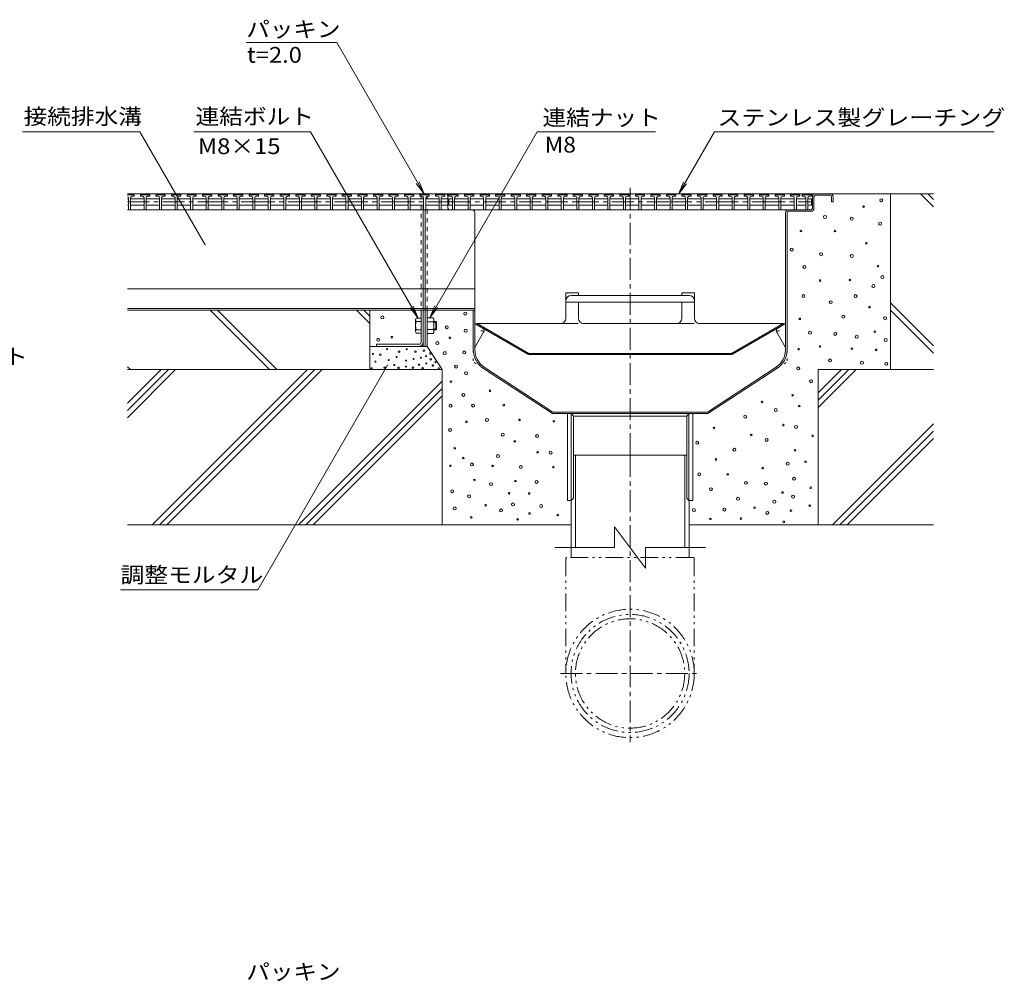
# Model space of a CAD drawing. Units: millimetres. Extents: x -1892 to 1963, y -1376 to 1239.
# Drawn here: x 1012 to 1963, y 13 to 942 of the extents above; entities that cross this region are included whole.
import ezdxf

# ---------------------------------------------------------------- set-up
doc = ezdxf.new("R2010")
doc.units = ezdxf.units.MM
doc.header["$LTSCALE"] = 5
for name, pattern in [('JWW_CENTER1', [6.773333, 4.233333, -0.846667, 0.846667, -0.846667]), ('JWW_DASHED1', [1.693333, 0.846667, -0.846667]), ('JWW_HOJO', [1.693333, -1.27, 0.423333]), ('JWW_PHANTOM1', [6.773333, 3.386667, -0.846667, 0.423333, -0.846667, 0.423333, -0.846667])]:
    doc.linetypes.add(name, pattern=pattern)
for name, color, linetype in [('5-0', 7, 'Continuous'), ('5-2', 7, 'Continuous'), ('5-3', 7, 'Continuous'), ('5-5', 7, 'Continuous'), ('5-6', 7, 'Continuous'), ('5-8', 7, 'Continuous'), ('5-9', 7, 'Continuous'), ('5-F', 7, 'Continuous')]:
    doc.layers.add(name, color=color, linetype=linetype)
doc.styles.add('ＭＳ ゴシック', font='msgothic.ttc', dxfattribs={"height": 1})

msp = doc.modelspace()

# ---------------------------------------------------------------- linework, layer by layer
at = {"layer": '5-0', "color": 3, "linetype": 'JWW_CENTER1', "lineweight": 9}
msp.add_line((1602.07, 521.35), (1602.07, 782.2), dxfattribs=at)
at = {"layer": '5-0', "color": 3, "linetype": 'Continuous', "lineweight": 9}
for p, q in [((1402.07, 773.85), (1116.69, 773.85)), ((1402.07, 773.35), (1402.07, 773.85)), ((1402.07, 768.85), (1402.07, 770.97)), ((1404.07, 773.85), (1404.07, 773.35)), ((1407.07, 773.85), (1404.07, 773.85)), ((1406.07, 773.85), (1795.07, 773.85)), ((1426.07, 759.85), (1426.07, 770.85)), ((1778.07, 759.85), (1778.07, 770.85)), ((1779.57, 770.85), (1779.57, 759.85)), ((1795.07, 772.35), (1781.07, 772.35)), ((1796.57, 770.85), (1796.57, 765.85)), ((1798.07, 770.85), (1798.07, 765.85)), ((1402.07, 630.35), (1402.07, 762.85)), ((1796.57, 765.85), (1798.07, 765.85)), ((1427.54, 758.35), (1116.69, 758.35)), ((1402.57, 758.35), (1404.57, 758.35)), ((1404.07, 758.35), (1404.07, 626.35)), ((1427.53, 758.35), (1406.07, 758.35)), ((1427.53, 758.35), (1755.07, 758.35)), ((1452.07, 622.97), (1452.07, 755.35)), ((1752.07, 622.97), (1752.07, 755.35)), ((1753.57, 755.35), (1753.57, 622.97)), ((1755.07, 758.35), (1776.57, 758.35)), ((1755.07, 756.85), (1776.57, 756.85)), ((1400.07, 681.88), (1116.69, 681.88)), ((1381.07, 681.88), (1452.07, 681.88)), ((1400.07, 662.85), (1116.69, 662.85)), ((1400.07, 661.35), (1116.69, 661.35)), ((1452.07, 662.85), (1381.07, 662.85)), ((1452.07, 661.35), (1381.07, 661.35)), ((1400.07, 661.35), (1400.07, 630.35)), ((1406.07, 626.35), (1406.07, 661.35)), ((1450.57, 661.35), (1450.57, 622.85)), ((1398.07, 628.35), (1357.07, 628.35)), ((1357.07, 628.35), (1357.07, 626.35)), ((1357.07, 626.35), (1398.07, 626.35)), ((1404.07, 626.35), (1406.07, 626.35)), ((1460.3, 604.98), (1526.97, 561.35)), ((1461.12, 606.24), (1527.42, 562.85)), ((1743.02, 606.24), (1676.72, 562.85)), ((1743.84, 604.98), (1677.17, 561.35)), ((1526.97, 561.35), (1677.17, 561.35)), ((1676.72, 562.85), (1527.42, 562.85)), ((1541.47, 477.35), (1541.47, 561.35)), ((1545.22, 561.35), (1545.22, 477.35)), ((1545.22, 561.35), (1547.22, 558.85)), ((1658.72, 561.35), (1656.72, 558.85)), ((1658.72, 561.35), (1658.72, 477.35)), ((1662.47, 561.35), (1662.47, 477.35)), ((1547.22, 558.85), (1547.22, 479.85)), ((1547.22, 558.85), (1656.72, 558.85)), ((1656.72, 558.85), (1656.72, 479.85)), ((1545.22, 477.35), (1541.47, 477.35)), ((1545.22, 477.35), (1547.22, 479.85)), ((1658.72, 477.35), (1656.72, 479.85)), ((1662.47, 477.35), (1658.72, 477.35))]:
    msp.add_line(p, q, dxfattribs=at)
at = {"layer": '5-0', "color": 3, "linetype": 'JWW_DASHED1', "lineweight": 9}
for p, q in [((1400.07, 773.85), (1400.07, 773.35)), ((1400.07, 771.35), (1400.07, 768.85)), ((1406.07, 773.35), (1406.07, 773.85)), ((1406.07, 768.85), (1406.07, 771.35)), ((1400.07, 762.85), (1400.07, 661.35)), ((1406.07, 661.35), (1406.07, 762.85))]:
    msp.add_line(p, q, dxfattribs=at)
at = {"layer": '5-0', "color": 2, "linetype": 'Continuous', "lineweight": 9}
for p, q in [((1540.07, 677.97), (1552.07, 677.97)), ((1540.07, 677.97), (1540.07, 653.48)), ((1545.07, 675.53), (1659.07, 675.53)), ((1552.07, 677.97), (1552.07, 675.53)), ((1664.07, 677.97), (1652.07, 677.97)), ((1652.07, 677.97), (1652.07, 675.53)), ((1664.07, 677.97), (1664.07, 653.48)), ((1664.07, 669.04), (1540.07, 669.04)), ((1552.07, 669.04), (1552.07, 653.48)), ((1652.07, 669.04), (1652.07, 653.48)), ((1454.15, 648.48), (1453.57, 647.48)), ((1503.1, 618.88), (1453.57, 647.48)), ((1504.21, 619.58), (1454.15, 648.48)), ((1454.15, 648.48), (1535.07, 648.48)), ((1647.07, 648.48), (1557.07, 648.48)), ((1749.99, 648.48), (1669.07, 648.48)), ((1699.92, 619.58), (1749.99, 648.48)), ((1701.04, 618.88), (1750.57, 647.48)), ((1749.99, 648.48), (1750.57, 647.48)), ((1504.56, 619.48), (1699.57, 619.48)), ((1504.6, 618.48), (1699.54, 618.48))]:
    msp.add_line(p, q, dxfattribs=at)
at = {"layer": '5-0', "color": 2, "linetype": 'JWW_PHANTOM1', "lineweight": 9}
for p, q in [((1535.07, 648.48), (1557.07, 648.48)), ((1647.07, 648.48), (1669.07, 648.48))]:
    msp.add_line(p, q, dxfattribs=at)
at = {"layer": '5-0', "color": 3, "linetype": 'JWW_HOJO', "lineweight": 9}
for p, q in [((1450.57, 622.97), (1450.57, 611.35)), ((1753.57, 622.97), (1753.57, 611.35)), ((1460.3, 604.98), (1450.57, 611.35)), ((1743.84, 604.98), (1753.57, 611.35))]:
    msp.add_line(p, q, dxfattribs=at)
at = {"layer": '5-0', "color": 3, "linetype": 'Continuous', "lineweight": 9}
for centre, radius, start, end in [((1423.07, 770.85), 3, 0, 90), ((1781.07, 770.85), 3, 90, 180), ((1781.07, 770.85), 1.5, 90, 180), ((1795.07, 770.85), 3, 0, 90), ((1795.07, 770.85), 1.5, 0, 90), ((1427.57, 759.85), 1.5, 180, 270), ((1449.07, 755.35), 3, 0, 90), ((1755.07, 755.35), 3, 90, 180), ((1755.07, 755.35), 1.5, 90, 180), ((1776.57, 759.85), 3, 270, 0), ((1776.57, 759.85), 1.5, 270, 0), ((1398.07, 630.35), 2, 270, 0), ((1398.07, 630.35), 4, 270, 0), ((1472.07, 622.97), 21.5, 180.32683, 236.79769), ((1472.07, 622.97), 20, 180, 236.79769), ((1732.07, 622.97), 20, 303.20231, 0), ((1732.07, 622.97), 21.5, 303.20231, 0)]:
    msp.add_arc(centre, radius, start, end, dxfattribs=at)
at = {"layer": '5-0', "color": 2, "linetype": 'Continuous', "lineweight": 9}
for centre, radius, start, end in [((1545.07, 670.53), 5, 90, 180), ((1659.07, 670.53), 5, 0, 90), ((1535.07, 653.48), 5, 270, 0), ((1557.07, 653.48), 5, 180, 268.51231), ((1557.07, 653.48), 5, 268.51231, 270), ((1647.07, 653.48), 5, 270, 0), ((1669.07, 653.48), 5, 180, 270), ((1504.6, 621.48), 3, 240, 270), ((1504.56, 620.18), 0.7, 240, 270), ((1699.54, 621.48), 3, 270, 300), ((1699.57, 620.18), 0.7, 270, 300)]:
    msp.add_arc(centre, radius, start, end, dxfattribs=at)
at = {"layer": '5-2', "color": 3, "linetype": 'Continuous', "lineweight": 9}
for p, q in [((1116.69, 773.35), (1122.57, 773.35)), ((1123.07, 772.85), (1116.69, 772.85)), ((1121.07, 771.35), (1123.07, 771.35)), ((1123.07, 772.85), (1122.57, 773.35)), ((1123.07, 771.35), (1123.07, 772.85)), ((1129.07, 772.85), (1129.57, 773.35)), ((1129.07, 771.35), (1129.07, 772.85)), ((1138.07, 772.85), (1129.07, 772.85)), ((1131.07, 771.35), (1129.07, 771.35)), ((1129.57, 773.35), (1137.57, 773.35)), ((1136.07, 771.35), (1138.07, 771.35)), ((1138.07, 772.85), (1137.57, 773.35)), ((1138.07, 771.35), (1138.07, 772.85)), ((1144.07, 772.85), (1144.57, 773.35)), ((1144.07, 771.35), (1144.07, 772.85)), ((1153.07, 772.85), (1144.07, 772.85)), ((1146.07, 771.35), (1144.07, 771.35)), ((1144.57, 773.35), (1152.57, 773.35)), ((1151.07, 771.35), (1153.07, 771.35)), ((1153.07, 772.85), (1152.57, 773.35)), ((1153.07, 771.35), (1153.07, 772.85)), ((1159.07, 772.85), (1159.57, 773.35)), ((1159.07, 771.35), (1159.07, 772.85)), ((1168.07, 772.85), (1159.07, 772.85)), ((1161.07, 771.35), (1159.07, 771.35)), ((1159.57, 773.35), (1167.57, 773.35)), ((1166.07, 771.35), (1168.07, 771.35)), ((1168.07, 772.85), (1167.57, 773.35)), ((1168.07, 771.35), (1168.07, 772.85)), ((1174.07, 772.85), (1174.57, 773.35)), ((1174.07, 771.35), (1174.07, 772.85)), ((1183.07, 772.85), (1174.07, 772.85)), ((1176.07, 771.35), (1174.07, 771.35)), ((1174.57, 773.35), (1182.57, 773.35)), ((1181.07, 771.35), (1183.07, 771.35)), ((1183.07, 772.85), (1182.57, 773.35)), ((1183.07, 771.35), (1183.07, 772.85)), ((1189.07, 772.85), (1189.57, 773.35)), ((1189.07, 771.35), (1189.07, 772.85)), ((1198.07, 772.85), (1189.07, 772.85)), ((1191.07, 771.35), (1189.07, 771.35)), ((1189.57, 773.35), (1197.57, 773.35)), ((1196.07, 771.35), (1198.07, 771.35)), ((1198.07, 772.85), (1197.57, 773.35)), ((1198.07, 771.35), (1198.07, 772.85)), ((1204.07, 772.85), (1204.57, 773.35)), ((1204.07, 771.35), (1204.07, 772.85)), ((1213.07, 772.85), (1204.07, 772.85)), ((1206.07, 771.35), (1204.07, 771.35)), ((1204.57, 773.35), (1212.57, 773.35)), ((1211.07, 771.35), (1213.07, 771.35)), ((1213.07, 772.85), (1212.57, 773.35)), ((1213.07, 771.35), (1213.07, 772.85)), ((1219.07, 772.85), (1219.57, 773.35)), ((1219.07, 771.35), (1219.07, 772.85)), ((1228.07, 772.85), (1219.07, 772.85)), ((1221.07, 771.35), (1219.07, 771.35)), ((1219.57, 773.35), (1227.57, 773.35)), ((1226.07, 771.35), (1228.07, 771.35)), ((1228.07, 772.85), (1227.57, 773.35)), ((1228.07, 771.35), (1228.07, 772.85)), ((1234.07, 772.85), (1234.57, 773.35)), ((1234.07, 771.35), (1234.07, 772.85)), ((1243.07, 772.85), (1234.07, 772.85)), ((1236.07, 771.35), (1234.07, 771.35)), ((1234.57, 773.35), (1242.57, 773.35)), ((1241.07, 771.35), (1243.07, 771.35)), ((1243.07, 772.85), (1242.57, 773.35)), ((1243.07, 771.35), (1243.07, 772.85)), ((1249.07, 772.85), (1249.57, 773.35)), ((1249.07, 771.35), (1249.07, 772.85)), ((1258.07, 772.85), (1249.07, 772.85)), ((1251.07, 771.35), (1249.07, 771.35)), ((1249.57, 773.35), (1257.57, 773.35)), ((1256.07, 771.35), (1258.07, 771.35)), ((1258.07, 772.85), (1257.57, 773.35)), ((1258.07, 771.35), (1258.07, 772.85)), ((1264.07, 772.85), (1264.57, 773.35)), ((1264.07, 771.35), (1264.07, 772.85)), ((1273.07, 772.85), (1264.07, 772.85)), ((1266.07, 771.35), (1264.07, 771.35)), ((1264.57, 773.35), (1272.57, 773.35)), ((1271.07, 771.35), (1273.07, 771.35)), ((1273.07, 772.85), (1272.57, 773.35)), ((1273.07, 771.35), (1273.07, 772.85)), ((1279.07, 772.85), (1279.57, 773.35)), ((1279.07, 771.35), (1279.07, 772.85)), ((1288.07, 772.85), (1279.07, 772.85)), ((1281.07, 771.35), (1279.07, 771.35)), ((1279.57, 773.35), (1287.57, 773.35)), ((1286.07, 771.35), (1288.07, 771.35)), ((1288.07, 772.85), (1287.57, 773.35)), ((1288.07, 771.35), (1288.07, 772.85)), ((1294.07, 772.85), (1294.57, 773.35)), ((1294.07, 771.35), (1294.07, 772.85)), ((1303.07, 772.85), (1294.07, 772.85)), ((1296.07, 771.35), (1294.07, 771.35)), ((1294.57, 773.35), (1302.57, 773.35)), ((1301.07, 771.35), (1303.07, 771.35)), ((1303.07, 772.85), (1302.57, 773.35)), ((1303.07, 771.35), (1303.07, 772.85)), ((1309.07, 772.85), (1309.57, 773.35)), ((1309.07, 771.35), (1309.07, 772.85)), ((1318.07, 772.85), (1309.07, 772.85)), ((1311.07, 771.35), (1309.07, 771.35)), ((1309.57, 773.35), (1317.57, 773.35)), ((1316.07, 771.35), (1318.07, 771.35)), ((1318.07, 772.85), (1317.57, 773.35)), ((1318.07, 771.35), (1318.07, 772.85)), ((1324.07, 772.85), (1324.57, 773.35)), ((1324.07, 771.35), (1324.07, 772.85)), ((1333.07, 772.85), (1324.07, 772.85)), ((1326.07, 771.35), (1324.07, 771.35)), ((1324.57, 773.35), (1332.57, 773.35)), ((1331.07, 771.35), (1333.07, 771.35)), ((1333.07, 772.85), (1332.57, 773.35)), ((1333.07, 771.35), (1333.07, 772.85)), ((1339.07, 772.85), (1339.57, 773.35)), ((1339.07, 771.35), (1339.07, 772.85)), ((1348.07, 772.85), (1339.07, 772.85)), ((1341.07, 771.35), (1339.07, 771.35)), ((1339.57, 773.35), (1347.57, 773.35)), ((1346.07, 771.35), (1348.07, 771.35)), ((1348.07, 772.85), (1347.57, 773.35)), ((1348.07, 771.35), (1348.07, 772.85)), ((1354.07, 772.85), (1354.57, 773.35)), ((1354.07, 771.35), (1354.07, 772.85)), ((1363.07, 772.85), (1354.07, 772.85)), ((1356.07, 771.35), (1354.07, 771.35)), ((1354.57, 773.35), (1362.57, 773.35)), ((1361.07, 771.35), (1363.07, 771.35)), ((1363.07, 772.85), (1362.57, 773.35)), ((1363.07, 771.35), (1363.07, 772.85)), ((1369.07, 772.85), (1369.57, 773.35)), ((1369.07, 771.35), (1369.07, 772.85)), ((1378.07, 772.85), (1369.07, 772.85)), ((1371.07, 771.35), (1369.07, 771.35)), ((1369.57, 773.35), (1377.57, 773.35)), ((1376.07, 771.35), (1378.07, 771.35)), ((1378.07, 772.85), (1377.57, 773.35)), ((1378.07, 771.35), (1378.07, 772.85)), ((1384.07, 772.85), (1384.57, 773.35)), ((1384.07, 771.35), (1384.07, 772.85)), ((1393.07, 772.85), (1384.07, 772.85)), ((1386.07, 771.35), (1384.07, 771.35)), ((1384.57, 773.35), (1392.57, 773.35)), ((1391.07, 771.35), (1393.07, 771.35)), ((1393.07, 772.85), (1392.57, 773.35)), ((1393.07, 771.35), (1393.07, 772.85)), ((1399.07, 772.85), (1399.57, 773.35)), ((1399.07, 771.35), (1399.07, 772.85)), ((1408.07, 772.85), (1399.07, 772.85)), ((1401.07, 771.35), (1399.07, 771.35)), ((1399.57, 773.35), (1407.57, 773.35)), ((1406.07, 771.35), (1408.07, 771.35)), ((1408.07, 772.85), (1407.57, 773.35)), ((1408.07, 771.35), (1408.07, 772.85)), ((1414.07, 772.85), (1414.57, 773.35)), ((1414.07, 771.35), (1414.07, 772.85)), ((1423.07, 772.85), (1414.07, 772.85)), ((1416.07, 771.35), (1414.07, 771.35)), ((1414.57, 773.35), (1422.57, 773.35)), ((1421.07, 771.35), (1423.07, 771.35)), ((1423.07, 772.85), (1422.57, 773.35)), ((1423.07, 771.35), (1423.07, 772.85)), ((1427.07, 772.85), (1427.57, 773.35)), ((1427.07, 771.35), (1427.07, 772.85)), ((1436.07, 772.85), (1427.07, 772.85)), ((1429.07, 771.35), (1427.07, 771.35)), ((1427.57, 773.35), (1435.57, 773.35)), ((1434.07, 771.35), (1436.07, 771.35)), ((1436.07, 772.85), (1435.57, 773.35)), ((1436.07, 771.35), (1436.07, 772.85)), ((1442.07, 772.85), (1442.57, 773.35)), ((1442.07, 771.35), (1442.07, 772.85)), ((1451.07, 772.85), (1442.07, 772.85)), ((1444.07, 771.35), (1442.07, 771.35)), ((1442.57, 773.35), (1450.57, 773.35)), ((1449.07, 771.35), (1451.07, 771.35)), ((1451.07, 772.85), (1450.57, 773.35)), ((1451.07, 771.35), (1451.07, 772.85)), ((1457.07, 772.85), (1457.57, 773.35)), ((1457.07, 771.35), (1457.07, 772.85)), ((1466.07, 772.85), (1457.07, 772.85)), ((1459.07, 771.35), (1457.07, 771.35)), ((1457.57, 773.35), (1465.57, 773.35)), ((1464.07, 771.35), (1466.07, 771.35)), ((1466.07, 772.85), (1465.57, 773.35)), ((1466.07, 771.35), (1466.07, 772.85)), ((1472.07, 772.85), (1472.57, 773.35)), ((1472.07, 771.35), (1472.07, 772.85)), ((1481.07, 772.85), (1472.07, 772.85)), ((1474.07, 771.35), (1472.07, 771.35)), ((1472.57, 773.35), (1480.57, 773.35)), ((1479.07, 771.35), (1481.07, 771.35)), ((1481.07, 772.85), (1480.57, 773.35)), ((1481.07, 771.35), (1481.07, 772.85)), ((1487.07, 772.85), (1487.57, 773.35)), ((1487.07, 771.35), (1487.07, 772.85)), ((1496.07, 772.85), (1487.07, 772.85)), ((1489.07, 771.35), (1487.07, 771.35)), ((1487.57, 773.35), (1495.57, 773.35)), ((1494.07, 771.35), (1496.07, 771.35)), ((1496.07, 772.85), (1495.57, 773.35)), ((1496.07, 771.35), (1496.07, 772.85)), ((1502.07, 772.85), (1502.57, 773.35)), ((1502.07, 771.35), (1502.07, 772.85)), ((1511.07, 772.85), (1502.07, 772.85)), ((1504.07, 771.35), (1502.07, 771.35)), ((1502.57, 773.35), (1510.57, 773.35)), ((1509.07, 771.35), (1511.07, 771.35)), ((1511.07, 772.85), (1510.57, 773.35)), ((1511.07, 771.35), (1511.07, 772.85)), ((1517.07, 772.85), (1517.57, 773.35)), ((1517.07, 771.35), (1517.07, 772.85)), ((1526.07, 772.85), (1517.07, 772.85)), ((1519.07, 771.35), (1517.07, 771.35)), ((1517.57, 773.35), (1525.57, 773.35)), ((1524.07, 771.35), (1526.07, 771.35)), ((1526.07, 772.85), (1525.57, 773.35)), ((1526.07, 771.35), (1526.07, 772.85)), ((1532.07, 772.85), (1532.57, 773.35)), ((1532.07, 771.35), (1532.07, 772.85)), ((1541.07, 772.85), (1532.07, 772.85)), ((1534.07, 771.35), (1532.07, 771.35)), ((1532.57, 773.35), (1540.57, 773.35)), ((1539.07, 771.35), (1541.07, 771.35)), ((1541.07, 772.85), (1540.57, 773.35)), ((1541.07, 771.35), (1541.07, 772.85)), ((1547.07, 772.85), (1547.57, 773.35)), ((1547.07, 771.35), (1547.07, 772.85)), ((1556.07, 772.85), (1547.07, 772.85)), ((1549.07, 771.35), (1547.07, 771.35)), ((1547.57, 773.35), (1555.57, 773.35)), ((1554.07, 771.35), (1556.07, 771.35)), ((1556.07, 772.85), (1555.57, 773.35)), ((1556.07, 771.35), (1556.07, 772.85)), ((1562.07, 772.85), (1562.57, 773.35)), ((1562.07, 771.35), (1562.07, 772.85)), ((1571.07, 772.85), (1562.07, 772.85)), ((1564.07, 771.35), (1562.07, 771.35)), ((1562.57, 773.35), (1570.57, 773.35)), ((1569.07, 771.35), (1571.07, 771.35)), ((1571.07, 772.85), (1570.57, 773.35)), ((1571.07, 771.35), (1571.07, 772.85)), ((1577.07, 772.85), (1577.57, 773.35)), ((1577.07, 771.35), (1577.07, 772.85)), ((1586.07, 772.85), (1577.07, 772.85)), ((1579.07, 771.35), (1577.07, 771.35)), ((1577.57, 773.35), (1585.57, 773.35)), ((1584.07, 771.35), (1586.07, 771.35)), ((1586.07, 772.85), (1585.57, 773.35)), ((1586.07, 771.35), (1586.07, 772.85)), ((1592.07, 772.85), (1592.57, 773.35)), ((1592.07, 771.35), (1592.07, 772.85)), ((1601.07, 772.85), (1592.07, 772.85)), ((1594.07, 771.35), (1592.07, 771.35)), ((1592.57, 773.35), (1600.57, 773.35)), ((1599.07, 771.35), (1601.07, 771.35)), ((1601.07, 772.85), (1600.57, 773.35)), ((1601.07, 771.35), (1601.07, 772.85)), ((1607.07, 772.85), (1607.57, 773.35)), ((1607.07, 771.35), (1607.07, 772.85)), ((1616.07, 772.85), (1607.07, 772.85)), ((1609.07, 771.35), (1607.07, 771.35)), ((1607.57, 773.35), (1615.57, 773.35)), ((1614.07, 771.35), (1616.07, 771.35)), ((1616.07, 772.85), (1615.57, 773.35)), ((1616.07, 771.35), (1616.07, 772.85)), ((1622.07, 772.85), (1622.57, 773.35)), ((1622.07, 771.35), (1622.07, 772.85)), ((1631.07, 772.85), (1622.07, 772.85)), ((1624.07, 771.35), (1622.07, 771.35)), ((1622.57, 773.35), (1630.57, 773.35)), ((1629.07, 771.35), (1631.07, 771.35)), ((1631.07, 772.85), (1630.57, 773.35)), ((1631.07, 771.35), (1631.07, 772.85)), ((1637.07, 772.85), (1637.57, 773.35)), ((1637.07, 771.35), (1637.07, 772.85)), ((1646.07, 772.85), (1637.07, 772.85)), ((1639.07, 771.35), (1637.07, 771.35)), ((1637.57, 773.35), (1645.57, 773.35)), ((1644.07, 771.35), (1646.07, 771.35)), ((1646.07, 772.85), (1645.57, 773.35)), ((1646.07, 771.35), (1646.07, 772.85)), ((1652.07, 772.85), (1652.57, 773.35)), ((1652.07, 771.35), (1652.07, 772.85)), ((1661.07, 772.85), (1652.07, 772.85)), ((1654.07, 771.35), (1652.07, 771.35)), ((1652.57, 773.35), (1660.57, 773.35)), ((1659.07, 771.35), (1661.07, 771.35)), ((1661.07, 772.85), (1660.57, 773.35)), ((1661.07, 771.35), (1661.07, 772.85)), ((1667.07, 772.85), (1667.57, 773.35)), ((1667.07, 771.35), (1667.07, 772.85)), ((1676.07, 772.85), (1667.07, 772.85)), ((1669.07, 771.35), (1667.07, 771.35)), ((1667.57, 773.35), (1675.57, 773.35)), ((1674.07, 771.35), (1676.07, 771.35)), ((1676.07, 772.85), (1675.57, 773.35)), ((1676.07, 771.35), (1676.07, 772.85)), ((1682.07, 772.85), (1682.57, 773.35)), ((1682.07, 771.35), (1682.07, 772.85)), ((1691.07, 772.85), (1682.07, 772.85)), ((1684.07, 771.35), (1682.07, 771.35)), ((1682.57, 773.35), (1690.57, 773.35)), ((1689.07, 771.35), (1691.07, 771.35)), ((1691.07, 772.85), (1690.57, 773.35)), ((1691.07, 771.35), (1691.07, 772.85)), ((1697.07, 772.85), (1697.57, 773.35)), ((1697.07, 771.35), (1697.07, 772.85)), ((1706.07, 772.85), (1697.07, 772.85)), ((1699.07, 771.35), (1697.07, 771.35)), ((1697.57, 773.35), (1705.57, 773.35)), ((1704.07, 771.35), (1706.07, 771.35)), ((1706.07, 772.85), (1705.57, 773.35)), ((1706.07, 771.35), (1706.07, 772.85)), ((1712.07, 772.85), (1712.57, 773.35)), ((1712.07, 771.35), (1712.07, 772.85)), ((1721.07, 772.85), (1712.07, 772.85)), ((1714.07, 771.35), (1712.07, 771.35)), ((1712.57, 773.35), (1720.57, 773.35)), ((1719.07, 771.35), (1721.07, 771.35)), ((1721.07, 772.85), (1720.57, 773.35)), ((1721.07, 771.35), (1721.07, 772.85)), ((1727.07, 772.85), (1727.57, 773.35)), ((1727.07, 771.35), (1727.07, 772.85)), ((1736.07, 772.85), (1727.07, 772.85)), ((1729.07, 771.35), (1727.07, 771.35)), ((1727.57, 773.35), (1735.57, 773.35)), ((1734.07, 771.35), (1736.07, 771.35)), ((1736.07, 772.85), (1735.57, 773.35)), ((1736.07, 771.35), (1736.07, 772.85)), ((1742.07, 772.85), (1742.57, 773.35)), ((1742.07, 771.35), (1742.07, 772.85)), ((1751.07, 772.85), (1742.07, 772.85)), ((1744.07, 771.35), (1742.07, 771.35)), ((1742.57, 773.35), (1750.57, 773.35)), ((1749.07, 771.35), (1751.07, 771.35)), ((1751.07, 772.85), (1750.57, 773.35)), ((1751.07, 771.35), (1751.07, 772.85)), ((1757.07, 772.85), (1757.57, 773.35)), ((1757.07, 771.35), (1757.07, 772.85)), ((1766.07, 772.85), (1757.07, 772.85)), ((1759.07, 771.35), (1757.07, 771.35)), ((1757.57, 773.35), (1765.57, 773.35)), ((1764.07, 771.35), (1766.07, 771.35)), ((1766.07, 772.85), (1765.57, 773.35)), ((1766.07, 771.35), (1766.07, 772.85)), ((1768.07, 772.85), (1768.57, 773.35)), ((1768.07, 771.35), (1768.07, 772.85)), ((1777.07, 772.85), (1768.07, 772.85)), ((1770.07, 771.35), (1768.07, 771.35)), ((1768.57, 773.35), (1776.57, 773.35)), ((1775.07, 771.35), (1777.07, 771.35)), ((1777.07, 772.85), (1776.57, 773.35)), ((1777.07, 771.35), (1777.07, 772.85)), ((1116.69, 768.85), (1117.57, 768.85)), ((1116.69, 762.85), (1117.57, 762.85)), ((1117.57, 769.85), (1117.57, 758.35)), ((1119.57, 769.85), (1119.57, 758.35)), ((1119.57, 768.85), (1132.57, 768.85)), ((1119.57, 762.85), (1132.57, 762.85)), ((1132.57, 769.85), (1132.57, 758.35)), ((1134.57, 769.85), (1134.57, 758.35)), ((1134.57, 768.85), (1147.57, 768.85)), ((1134.57, 762.85), (1147.57, 762.85)), ((1147.57, 769.85), (1147.57, 758.35)), ((1149.57, 769.85), (1149.57, 758.35)), ((1149.57, 768.85), (1162.57, 768.85)), ((1149.57, 762.85), (1162.57, 762.85)), ((1162.57, 769.85), (1162.57, 758.35)), ((1164.57, 769.85), (1164.57, 758.35)), ((1164.57, 768.85), (1177.57, 768.85)), ((1164.57, 762.85), (1177.57, 762.85)), ((1177.57, 769.85), (1177.57, 758.35)), ((1179.57, 769.85), (1179.57, 758.35)), ((1179.57, 768.85), (1192.57, 768.85)), ((1192.57, 762.85), (1179.57, 762.85)), ((1192.57, 769.85), (1192.57, 758.35)), ((1194.57, 769.85), (1194.57, 758.35)), ((1194.57, 768.85), (1207.57, 768.85)), ((1194.57, 762.85), (1207.57, 762.85)), ((1207.57, 769.85), (1207.57, 758.35)), ((1209.57, 769.85), (1209.57, 758.35)), ((1209.57, 768.85), (1222.57, 768.85)), ((1209.57, 762.85), (1222.57, 762.85)), ((1222.57, 769.85), (1222.57, 758.35)), ((1224.57, 769.85), (1224.57, 758.35)), ((1224.57, 768.85), (1237.57, 768.85)), ((1237.57, 762.85), (1224.57, 762.85)), ((1237.57, 769.85), (1237.57, 758.35)), ((1239.57, 769.85), (1239.57, 758.35)), ((1239.57, 768.85), (1252.57, 768.85)), ((1239.57, 762.85), (1252.57, 762.85)), ((1252.57, 769.85), (1252.57, 758.35)), ((1254.57, 769.85), (1254.57, 758.35)), ((1254.57, 768.85), (1267.57, 768.85)), ((1254.57, 762.85), (1267.57, 762.85)), ((1267.57, 769.85), (1267.57, 758.35)), ((1269.57, 769.85), (1269.57, 758.35)), ((1269.57, 768.85), (1282.57, 768.85)), ((1282.57, 762.85), (1269.57, 762.85)), ((1282.57, 769.85), (1282.57, 758.35)), ((1284.57, 769.85), (1284.57, 758.35)), ((1284.57, 768.85), (1297.57, 768.85)), ((1284.57, 762.85), (1297.57, 762.85)), ((1297.57, 769.85), (1297.57, 758.35)), ((1299.57, 769.85), (1299.57, 758.35)), ((1299.57, 768.85), (1312.57, 768.85)), ((1299.57, 762.85), (1312.57, 762.85)), ((1312.57, 769.85), (1312.57, 758.35)), ((1314.57, 769.85), (1314.57, 758.35)), ((1314.57, 768.85), (1327.57, 768.85)), ((1327.57, 762.85), (1314.57, 762.85)), ((1327.57, 769.85), (1327.57, 758.35)), ((1329.57, 769.85), (1329.57, 758.35)), ((1329.57, 768.85), (1342.57, 768.85)), ((1329.57, 762.85), (1342.57, 762.85)), ((1342.57, 769.85), (1342.57, 758.35)), ((1344.57, 769.85), (1344.57, 758.35)), ((1344.57, 768.85), (1357.57, 768.85)), ((1344.57, 762.85), (1357.57, 762.85)), ((1357.57, 769.85), (1357.57, 758.35)), ((1359.57, 769.85), (1359.57, 758.35)), ((1359.57, 768.85), (1372.57, 768.85)), ((1372.57, 762.85), (1359.57, 762.85)), ((1372.57, 769.85), (1372.57, 758.35)), ((1374.57, 769.85), (1374.57, 758.35)), ((1374.57, 768.85), (1387.57, 768.85)), ((1374.57, 762.85), (1387.57, 762.85)), ((1387.57, 769.85), (1387.57, 758.35)), ((1389.57, 769.85), (1389.57, 758.35)), ((1389.57, 768.85), (1402.57, 768.85)), ((1389.57, 762.85), (1402.57, 762.85)), ((1402.57, 769.85), (1402.57, 758.35)), ((1404.57, 769.85), (1404.57, 758.35)), ((1404.57, 768.85), (1417.57, 768.85)), ((1417.57, 762.85), (1404.57, 762.85)), ((1417.57, 769.85), (1417.57, 758.35)), ((1419.57, 769.85), (1419.57, 758.35)), ((1419.57, 768.85), (1426.07, 768.85)), ((1419.57, 762.85), (1426.07, 762.85)), ((1430.57, 768.85), (1427.07, 768.85)), ((1427.07, 768.85), (1427.07, 762.85)), ((1430.57, 762.85), (1427.07, 762.85)), ((1430.57, 769.85), (1430.57, 758.35)), ((1432.57, 769.85), (1432.57, 758.35)), ((1432.57, 768.85), (1445.57, 768.85)), ((1432.57, 762.85), (1445.57, 762.85)), ((1445.57, 769.85), (1445.57, 758.35)), ((1447.57, 769.85), (1447.57, 758.35)), ((1447.57, 768.85), (1460.57, 768.85)), ((1447.57, 762.85), (1460.57, 762.85)), ((1460.57, 769.85), (1460.57, 758.35)), ((1462.57, 769.85), (1462.57, 758.35)), ((1462.57, 768.85), (1475.57, 768.85)), ((1475.57, 762.85), (1462.57, 762.85)), ((1475.57, 769.85), (1475.57, 758.35)), ((1477.57, 769.85), (1477.57, 758.35)), ((1477.57, 768.85), (1490.57, 768.85)), ((1477.57, 762.85), (1490.57, 762.85)), ((1490.57, 769.85), (1490.57, 758.35)), ((1492.57, 769.85), (1492.57, 758.35)), ((1492.57, 768.85), (1505.57, 768.85)), ((1492.57, 762.85), (1505.57, 762.85)), ((1505.57, 769.85), (1505.57, 758.35)), ((1507.57, 769.85), (1507.57, 758.35)), ((1507.57, 768.85), (1520.57, 768.85)), ((1520.57, 762.85), (1507.57, 762.85)), ((1520.57, 769.85), (1520.57, 758.35)), ((1522.57, 769.85), (1522.57, 758.35)), ((1522.57, 768.85), (1535.57, 768.85)), ((1522.57, 762.85), (1535.57, 762.85)), ((1535.57, 769.85), (1535.57, 758.35)), ((1537.57, 769.85), (1537.57, 758.35)), ((1537.57, 768.85), (1550.57, 768.85)), ((1537.57, 762.85), (1550.57, 762.85)), ((1550.57, 769.85), (1550.57, 758.35)), ((1552.57, 769.85), (1552.57, 758.35)), ((1552.57, 768.85), (1565.57, 768.85)), ((1552.57, 762.85), (1565.57, 762.85)), ((1565.57, 769.85), (1565.57, 758.35)), ((1567.57, 769.85), (1567.57, 758.35)), ((1567.57, 768.85), (1580.57, 768.85)), ((1567.57, 762.85), (1580.57, 762.85)), ((1580.57, 769.85), (1580.57, 758.35)), ((1582.57, 769.85), (1582.57, 758.35)), ((1582.57, 768.85), (1595.57, 768.85)), ((1595.57, 762.85), (1582.57, 762.85)), ((1595.57, 769.85), (1595.57, 758.35)), ((1597.57, 769.85), (1597.57, 758.35)), ((1597.57, 768.85), (1610.57, 768.85)), ((1597.57, 762.85), (1610.57, 762.85)), ((1610.57, 769.85), (1610.57, 758.35)), ((1612.57, 769.85), (1612.57, 758.35)), ((1612.57, 768.85), (1625.57, 768.85)), ((1612.57, 762.85), (1625.57, 762.85)), ((1625.57, 769.85), (1625.57, 758.35)), ((1627.57, 769.85), (1627.57, 758.35)), ((1627.57, 768.85), (1640.57, 768.85)), ((1640.57, 762.85), (1627.57, 762.85)), ((1640.57, 769.85), (1640.57, 758.35)), ((1642.57, 769.85), (1642.57, 758.35)), ((1642.57, 768.85), (1655.57, 768.85)), ((1642.57, 762.85), (1655.57, 762.85)), ((1655.57, 769.85), (1655.57, 758.35)), ((1657.57, 769.85), (1657.57, 758.35)), ((1657.57, 768.85), (1670.57, 768.85)), ((1657.57, 762.85), (1670.57, 762.85)), ((1670.57, 769.85), (1670.57, 758.35)), ((1672.57, 769.85), (1672.57, 758.35)), ((1672.57, 768.85), (1685.57, 768.85)), ((1685.57, 762.85), (1672.57, 762.85)), ((1685.57, 769.85), (1685.57, 758.35)), ((1687.57, 769.85), (1687.57, 758.35)), ((1687.57, 768.85), (1700.57, 768.85)), ((1687.57, 762.85), (1700.57, 762.85)), ((1700.57, 769.85), (1700.57, 758.35)), ((1702.57, 769.85), (1702.57, 758.35)), ((1702.57, 768.85), (1715.57, 768.85)), ((1702.57, 762.85), (1715.57, 762.85)), ((1715.57, 769.85), (1715.57, 758.35)), ((1717.57, 769.85), (1717.57, 758.35)), ((1717.57, 768.85), (1730.57, 768.85)), ((1730.57, 762.85), (1717.57, 762.85)), ((1730.57, 769.85), (1730.57, 758.35)), ((1732.57, 769.85), (1732.57, 758.35)), ((1732.57, 768.85), (1745.57, 768.85)), ((1732.57, 762.85), (1745.57, 762.85)), ((1745.57, 769.85), (1745.57, 758.35)), ((1747.57, 769.85), (1747.57, 758.35)), ((1747.57, 768.85), (1760.57, 768.85)), ((1747.57, 762.85), (1760.57, 762.85)), ((1760.57, 769.85), (1760.57, 758.35)), ((1762.57, 769.85), (1762.57, 758.35)), ((1762.57, 768.85), (1771.57, 768.85)), ((1771.57, 762.85), (1762.57, 762.85)), ((1771.57, 769.85), (1771.57, 758.35)), ((1773.57, 769.85), (1773.57, 758.35)), ((1773.57, 768.85), (1777.07, 768.85)), ((1773.57, 762.85), (1777.07, 762.85)), ((1777.07, 768.85), (1777.07, 762.85))]:
    msp.add_line(p, q, dxfattribs=at)
at = {"layer": '5-2', "color": 3, "linetype": 'JWW_CENTER1', "lineweight": 9}
for p, q in [((1116.69, 765.85), (1192.57, 765.85)), ((1192.57, 765.85), (1237.57, 765.85)), ((1237.57, 765.85), (1282.57, 765.85)), ((1282.57, 765.85), (1327.57, 765.85)), ((1327.57, 765.85), (1372.57, 765.85)), ((1372.57, 765.85), (1426.07, 765.85)), ((1427.07, 765.85), (1520.57, 765.85)), ((1520.57, 765.85), (1565.57, 765.85)), ((1550.57, 765.85), (1640.57, 765.85)), ((1640.57, 765.85), (1685.57, 765.85)), ((1685.57, 765.85), (1730.57, 765.85)), ((1730.57, 765.85), (1775.57, 765.85)), ((1771.57, 765.85), (1777.07, 765.85))]:
    msp.add_line(p, q, dxfattribs=at)
at = {"layer": '5-2', "color": 3, "linetype": 'Continuous', "lineweight": 9}
for centre, start, end in [((1116.07, 769.85), 0, 65.72681), ((1121.07, 769.85), 90, 180), ((1131.07, 769.85), 0, 90), ((1136.07, 769.85), 90, 180), ((1146.07, 769.85), 0, 90), ((1151.07, 769.85), 90, 180), ((1161.07, 769.85), 0, 90), ((1166.07, 769.85), 90, 180), ((1176.07, 769.85), 0, 90), ((1181.07, 769.85), 90, 180), ((1191.07, 769.85), 0, 90), ((1196.07, 769.85), 90, 180), ((1206.07, 769.85), 0, 90), ((1211.07, 769.85), 90, 180), ((1221.07, 769.85), 0, 90), ((1226.07, 769.85), 90, 180), ((1236.07, 769.85), 0, 90), ((1241.07, 769.85), 90, 180), ((1251.07, 769.85), 0, 90), ((1256.07, 769.85), 90, 180), ((1266.07, 769.85), 0, 90), ((1271.07, 769.85), 90, 180), ((1281.07, 769.85), 0, 90), ((1286.07, 769.85), 90, 180), ((1296.07, 769.85), 0, 90), ((1301.07, 769.85), 90, 180), ((1311.07, 769.85), 0, 90), ((1316.07, 769.85), 90, 180), ((1326.07, 769.85), 0, 90), ((1331.07, 769.85), 90, 180), ((1341.07, 769.85), 0, 90), ((1346.07, 769.85), 90, 180), ((1356.07, 769.85), 0, 90), ((1361.07, 769.85), 90, 180), ((1371.07, 769.85), 0, 90), ((1376.07, 769.85), 90, 180), ((1386.07, 769.85), 0, 90), ((1391.07, 769.85), 90, 180), ((1401.07, 769.85), 0, 90), ((1406.07, 769.85), 90, 180), ((1416.07, 769.85), 0, 90), ((1421.07, 769.85), 90, 180), ((1429.07, 769.85), 0, 90), ((1434.07, 769.85), 90, 180), ((1444.07, 769.85), 0, 90), ((1449.07, 769.85), 90, 180), ((1459.07, 769.85), 0, 90), ((1464.07, 769.85), 90, 180), ((1474.07, 769.85), 0, 90), ((1479.07, 769.85), 90, 180), ((1489.07, 769.85), 0, 90), ((1494.07, 769.85), 90, 180), ((1504.07, 769.85), 0, 90), ((1509.07, 769.85), 90, 180), ((1519.07, 769.85), 0, 90), ((1524.07, 769.85), 90, 180), ((1534.07, 769.85), 0, 90), ((1539.07, 769.85), 90, 180), ((1549.07, 769.85), 0, 90), ((1554.07, 769.85), 90, 180), ((1564.07, 769.85), 0, 90), ((1569.07, 769.85), 90, 180), ((1579.07, 769.85), 0, 90), ((1584.07, 769.85), 90, 180), ((1594.07, 769.85), 0, 90), ((1599.07, 769.85), 90, 180), ((1609.07, 769.85), 0, 90), ((1614.07, 769.85), 90, 180), ((1624.07, 769.85), 0, 90), ((1629.07, 769.85), 90, 180), ((1639.07, 769.85), 0, 90), ((1644.07, 769.85), 90, 180), ((1654.07, 769.85), 0, 90), ((1659.07, 769.85), 90, 180), ((1669.07, 769.85), 0, 90), ((1674.07, 769.85), 90, 180), ((1684.07, 769.85), 0, 90), ((1689.07, 769.85), 90, 180), ((1699.07, 769.85), 0, 90), ((1704.07, 769.85), 90, 180), ((1714.07, 769.85), 0, 90), ((1719.07, 769.85), 90, 180), ((1729.07, 769.85), 0, 90), ((1734.07, 769.85), 90, 180), ((1744.07, 769.85), 0, 90), ((1749.07, 769.85), 90, 180), ((1759.07, 769.85), 0, 90), ((1764.07, 769.85), 90, 180), ((1770.07, 769.85), 0, 90), ((1775.07, 769.85), 90, 180)]:
    msp.add_arc(centre, 1.5, start, end, dxfattribs=at)
at = {"layer": '5-3', "color": 4, "linetype": 'Continuous', "lineweight": 9}
for p, q in [((1459.48, 644.07), (1452.07, 648.35)), ((1744.66, 644.07), (1752.07, 648.35)), ((1460.57, 639.97), (1452.07, 625.25)), ((1743.57, 639.97), (1752.07, 625.25))]:
    msp.add_line(p, q, dxfattribs=at)
at = {"layer": '5-3', "color": 4, "linetype": 'JWW_HOJO', "lineweight": 9}
for p, q in [((1457.98, 641.47), (1462.3, 641.47)), ((1746.16, 641.47), (1741.84, 641.47))]:
    msp.add_line(p, q, dxfattribs=at)
at = {"layer": '5-3', "color": 4, "linetype": 'Continuous', "lineweight": 9}
for centre, start, end in [((1457.98, 641.47), 329.84994, 60), ((1746.16, 641.47), 120, 210.15006)]:
    msp.add_arc(centre, 3, start, end, dxfattribs=at)
at = {"layer": '5-5', "color": 7, "linetype": 'Continuous', "lineweight": 9}
for p, q in [((1318.84, 919.74), (1231.34, 919.74)), ((1403.07, 773.85), (1318.84, 919.74)), ((1128.42, 833.62), (1015.26, 833.62)), ((1191.55, 724.28), (1128.42, 833.62)), ((1180.82, 833.62), (1293.29, 833.62)), ((1397.26, 653.54), (1293.29, 833.62)), ((1408.5, 653.85), (1512.29, 833.62)), ((1512.29, 833.62), (1626.54, 833.62)), ((1648.86, 773.41), (1683.62, 833.62)), ((1683.62, 833.62), (1953.61, 833.62)), ((1403.07, 773.85), (1395.46, 783.76)), ((1403.07, 773.85), (1398.29, 785.4)), ((1648.86, 773.41), (1653.64, 784.96)), ((1648.86, 773.41), (1656.47, 783.33)), ((1397.26, 653.54), (1389.65, 663.45)), ((1397.26, 653.54), (1392.48, 665.09)), ((1397.26, 653.54), (1392.48, 665.09)), ((1408.5, 653.85), (1413.28, 665.4)), ((1408.5, 653.85), (1416.11, 663.76)), ((1242.41, 391.2), (1367.68, 608.16)), ((1109.91, 391.2), (1242.41, 391.2))]:
    msp.add_line(p, q, dxfattribs=at)
at = {"layer": '5-5', "color": 7, "linetype": 'Continuous', "lineweight": 9, "const_width": 0.5}
for points in [[(1191.8, 724.28, 0.414214), (1191.55, 724.53, 0.414214), (1191.3, 724.28, 0.414214), (1191.55, 724.03, 0.414214)], [(1367.93, 608.16, 0.414214), (1367.68, 608.41, 0.414214), (1367.43, 608.16, 0.414214), (1367.68, 607.91, 0.414214)]]:
    msp.add_lwpolyline(points, format="xyb", close=True, dxfattribs=at)
at = {"layer": '5-6', "color": 6, "linetype": 'Continuous', "lineweight": 9}
for p, q in [((1853.57, 773.85), (1853.57, 603.85)), ((1882.37, 773.85), (1895.07, 761.16)), ((1889.45, 773.85), (1895.07, 768.23)), ((1853.57, 668.31), (1895.07, 626.81)), ((1196.37, 661.35), (1253.87, 603.85)), ((1203.44, 661.35), (1260.94, 603.85)), ((1337.77, 661.35), (1350.57, 648.55)), ((1344.84, 661.35), (1350.57, 655.62)), ((1350.57, 661.35), (1350.57, 603.85)), ((1853.57, 661.23), (1895.07, 619.73)), ((1357.07, 626.35), (1350.57, 626.35)), ((1398.07, 626.35), (1402.07, 626.35)), ((1406.07, 626.35), (1420.57, 603.85)), ((1116.69, 606.7), (1119.54, 603.85)), ((1420.57, 603.85), (1116.69, 603.85)), ((1420.57, 603.85), (1420.57, 453.85)), ((1783.57, 603.85), (1783.57, 453.85)), ((1783.57, 603.85), (1895.07, 603.85)), ((1544.97, 453.85), (1116.69, 453.85)), ((1658.97, 453.85), (1895.07, 453.85))]:
    msp.add_line(p, q, dxfattribs=at)
for centre, radius in [((1827.57, 761.36), 0.79), ((1844.54, 767.46), 1.43), ((1790.22, 751.32), 1.43), ((1816.04, 749.71), 1.43), ((1843.46, 744.87), 1.43), ((1766.94, 737.72), 0.79), ((1799.82, 737.72), 0.79), ((1830.14, 725.91), 0.79), ((1758.18, 719.82), 1.43), ((1786.46, 715.29), 1.43), ((1816.04, 713.67), 1.43), ((1770.32, 702.92), 1.43), ((1841.45, 703.81), 0.79), ((1845.62, 693.24), 1.43), ((1785.44, 689.94), 0.79), ((1814.21, 690.45), 0.79), ((1837.01, 684.63), 1.43), ((1769.47, 674.94), 1.43), ((1819.8, 674.95), 1.43), ((1795.8, 669.03), 1.43), ((1442.87, 658.04), 1.43), ((1807.89, 655.06), 1.43), ((1833.22, 664.24), 0.79), ((1362.74, 654.32), 1.43), ((1765.91, 652.94), 0.79), ((1848.3, 653.44), 1.43), ((1424.95, 644.85), 1.43), ((1443.21, 641.47), 1.43), ((1775.7, 639.46), 1.43), ((1800.1, 638.4), 1.43), ((1820.88, 635.69), 1.43), ((1838.36, 640.61), 0.79), ((1358.69, 632.68), 1.43), ((1371.91, 635.18), 0.79), ((1415.87, 629.47), 1.43), ((1427.93, 634.62), 0.79), ((1848.84, 632.46), 1.43), ((1353.63, 618.99), 0.492), ((1360.66, 618.24), 0.79), ((1367.23, 623.69), 0.492), ((1378.94, 621.15), 0.79), ((1386.34, 623.52), 0.492), ((1394.74, 621.15), 0.79), ((1402.84, 622.19), 0.79), ((1409.28, 619.49), 0.79), ((1422.96, 619.82), 1.43), ((1441.86, 620.51), 1.43), ((1764.88, 623.65), 0.79), ((1785.33, 626.22), 0.79), ((1816.15, 624.04), 0.79), ((1839.61, 622.95), 0.79), ((1356.08, 611.64), 0.492), ((1368.88, 613.06), 0.492), ((1374.31, 608.36), 0.492), ((1376.46, 616.02), 0.492), ((1385.6, 612.64), 0.492), ((1392.94, 614.29), 0.492), ((1398.13, 608.69), 0.492), ((1399.94, 615.36), 0.492), ((1404.97, 616.93), 0.492), ((1405.13, 609.84), 0.492), ((1409.49, 613.88), 0.79), ((1411.56, 607.86), 0.79), ((1413.95, 611.08), 0.492), ((1795.12, 612.74), 1.43), ((1825.94, 610.55), 1.43), ((1849.4, 609.46), 1.43), ((1352.35, 604.95), 0.79), ((1365.02, 605.78), 0.79), ((1378.32, 605.57), 0.79), ((1385.52, 606.88), 0.492), ((1392.24, 605.78), 0.79), ((1401.59, 605.15), 0.79), ((1417.24, 605.15), 0.492), ((1433.98, 606.84), 1.43), ((1443.57, 600.32), 1.43), ((1764.41, 605.04), 1.43), ((1428.91, 592.26), 0.79), ((1776.78, 592.67), 1.43), ((1441.08, 579.44), 1.43), ((1466.63, 583.42), 0.79), ((1450.42, 569.14), 1.43), ((1729.45, 572.67), 0.79), ((1758.94, 579.12), 0.79), ((1428.66, 569), 1.43), ((1479.99, 569.6), 0.79), ((1742.73, 564.84), 1.43), ((1765.4, 568.67), 0.79), ((1443.96, 553.38), 0.79), ((1463.78, 555.31), 1.43), ((1495.19, 555.32), 0.79), ((1528.36, 553.94), 0.79), ((1713.24, 558.39), 1.43), ((1428.16, 545.64), 1.43), ((1478.98, 541.03), 1.43), ((1683.08, 547.49), 0.79), ((1750.03, 550.25), 0.79), ((1762.25, 548.56), 1.43), ((1490.59, 534.59), 0.79), ((1512.15, 539.65), 1.43), ((1666.87, 533.2), 1.43), ((1719.01, 540.73), 0.79), ((1733.82, 535.97), 1.43), ((1778.24, 539.89), 0.79), ((1432.67, 527.87), 0.79), ((1512.7, 523.99), 0.79), ((1525.21, 523.63), 1.43), ((1702.8, 526.45), 1.43), ((1761.29, 526.02), 0.79), ((1440.92, 518.43), 0.79), ((1449.24, 512.3), 1.43), ((1474.38, 520.3), 1.43), ((1684.92, 517.08), 0.79), ((1754.16, 512.91), 1.43), ((1771.46, 514.91), 0.79), ((1428.46, 510.94), 0.79), ((1469.23, 510.85), 0.79), ((1496.49, 509.71), 1.43), ((1527.9, 509.71), 0.79), ((1668.71, 502.8), 1.43), ((1730.06, 508.81), 0.79), ((1451.69, 497.29), 0.79), ((1467.63, 493.23), 1.43), ((1491.3, 496.23), 0.79), ((1511.69, 495.43), 1.43), ((1696.28, 502.65), 0.79), ((1713.85, 494.53), 1.43), ((1733.24, 493.85), 1.43), ((1760.42, 498.42), 1.43), ((1430.16, 486.41), 1.43), ((1485.05, 484.4), 0.79), ((1504.46, 484.27), 0.79), ((1680.07, 488.36), 1.43), ((1749.23, 485.18), 0.79), ((1776.4, 489.75), 0.79), ((1446.52, 481.48), 1.43), ((1706.2, 479.16), 1.43), ((1741.3, 476.33), 1.43), ((1759.45, 481.17), 1.43), ((1432.6, 469.78), 1.43), ((1462.51, 472.8), 0.79), ((1477.38, 467.86), 1.43), ((1488.88, 473.61), 1.43), ((1516.11, 472.1), 1.43), ((1663.63, 468.26), 1.43), ((1693.08, 468.67), 1.43), ((1722.18, 470.48), 0.79), ((1734.44, 465.44), 1.43), ((1757.29, 467.66), 0.79), ((1775.44, 472.5), 0.79), ((1448.59, 461.1), 0.79), ((1493.37, 459.19), 0.79), ((1504.87, 464.94), 0.79), ((1532.1, 463.42), 0.79), ((1679.62, 459.59), 0.79), ((1709.07, 459.99), 0.79), ((1750.43, 456.77), 0.79)]:
    msp.add_circle(centre, radius, dxfattribs=at)
at = {"layer": '5-8', "color": 6, "linetype": 'Continuous', "lineweight": 9}
for p, q in [((1795.07, 773.85), (1895.07, 773.85)), ((1116.69, 571.55), (1148.98, 603.85)), ((1116.69, 557.41), (1163.12, 603.85)), ((1116.69, 564.48), (1156.05, 603.85)), ((1140.38, 453.85), (1290.38, 603.85)), ((1147.45, 453.85), (1297.45, 603.85)), ((1154.52, 453.85), (1304.52, 603.85)), ((1783.57, 567.23), (1820.19, 603.85)), ((1783.57, 581.37), (1806.04, 603.85)), ((1783.57, 574.3), (1813.12, 603.85)), ((1281.78, 453.85), (1420.57, 592.64)), ((1288.85, 453.85), (1420.57, 585.57)), ((1295.92, 453.85), (1420.57, 578.49)), ((1797.47, 453.85), (1895.07, 551.45)), ((1804.54, 453.85), (1895.07, 544.38)), ((1811.61, 453.85), (1895.07, 537.31))]:
    msp.add_line(p, q, dxfattribs=at)
at = {"layer": '5-9', "color": 6, "linetype": 'Continuous', "lineweight": 9}
for p, q in [((1656.72, 521.35), (1547.22, 521.35)), ((1549.17, 431.99), (1549.17, 521.35)), ((1654.77, 431.99), (1654.77, 521.35)), ((1544.97, 431.99), (1544.97, 477.35)), ((1658.97, 431.99), (1658.97, 477.35)), ((1586.97, 431.99), (1586.97, 451.99)), ((1586.97, 451.99), (1616.97, 411.99)), ((1529.19, 431.99), (1586.97, 431.99)), ((1616.97, 431.99), (1616.97, 411.99)), ((1616.97, 431.99), (1674.75, 431.99))]:
    msp.add_line(p, q, dxfattribs=at)
at = {"layer": '5-9', "color": 6, "linetype": 'JWW_CENTER1', "lineweight": 9}
for p, q in [((1601.97, 521.35), (1601.97, 244.06)), ((1534.89, 310.35), (1668.49, 310.35))]:
    msp.add_line(p, q, dxfattribs=at)
at = {"layer": '5-9', "color": 6, "linetype": 'JWW_PHANTOM1', "lineweight": 9}
for p, q in [((1544.97, 422.35), (1544.97, 431.99)), ((1658.97, 422.35), (1658.97, 431.99)), ((1539.97, 421.35), (1539.97, 310.35)), ((1662.97, 422.35), (1540.97, 422.35)), ((1663.97, 421.35), (1663.97, 310.35))]:
    msp.add_line(p, q, dxfattribs=at)
for radius in [62, 57, 52.8]:
    msp.add_circle((1601.97, 310.35), radius, dxfattribs=at)
for centre, start, end in [((1540.97, 421.35), 90, 180), ((1662.97, 421.35), 0, 90)]:
    msp.add_arc(centre, 1, start, end, dxfattribs=at)
at = {"layer": '5-F', "color": 4, "linetype": 'Continuous', "lineweight": 9}
for p, q in [((1377.07, 773.85), (1379.07, 773.85)), ((1402.07, 773.85), (1404.07, 773.85)), ((1404.07, 773.85), (1404.07, 773.85)), ((1402.07, 661.35), (1402.07, 626.35)), ((1404.07, 661.35), (1404.07, 626.35)), ((1402.07, 626.35), (1404.07, 626.35))]:
    msp.add_line(p, q, dxfattribs=at)
at = {"layer": '5-F', "color": 2, "linetype": 'Continuous', "lineweight": 9}
for p, q in [((1394.77, 651.94), (1394.77, 640.75)), ((1395.38, 653.54), (1400.07, 653.54)), ((1395.38, 650.35), (1400.07, 650.35)), ((1400.07, 653.54), (1400.07, 639.16)), ((1406.07, 653.85), (1406.07, 638.85)), ((1411.85, 653.85), (1406.07, 653.85)), ((1411.85, 650.09), (1406.07, 650.09)), ((1412.57, 651.97), (1412.57, 640.72)), ((1412.57, 650.35), (1414.39, 650.35)), ((1412.57, 649.67), (1415.07, 649.67)), ((1415.07, 649.67), (1414.39, 650.35)), ((1414.39, 650.35), (1414.39, 642.35)), ((1415.07, 643.02), (1415.07, 649.67)), ((1395.38, 642.35), (1400.07, 642.35)), ((1395.38, 639.16), (1400.07, 639.16)), ((1411.85, 642.6), (1406.07, 642.6)), ((1411.85, 638.85), (1406.07, 638.85)), ((1412.57, 643.02), (1415.07, 643.02)), ((1412.57, 642.35), (1414.39, 642.35)), ((1414.39, 642.35), (1415.07, 643.02))]:
    msp.add_line(p, q, dxfattribs=at)
for centre, radius, start, end in [((1397.16, 651.94), 2.39, 138.13611, 221.86389), ((1408.19, 646.35), 13.42, 162.6564, 197.3436), ((1409.77, 651.97), 2.8, 317.92557, 42.07463), ((1402.48, 646.35), 10.09, 338.19786, 21.80214), ((1397.16, 640.75), 2.39, 138.13611, 221.86389), ((1409.77, 640.72), 2.8, 317.92572, 42.07428)]:
    msp.add_arc(centre, radius, start, end, dxfattribs=at)

# ---------------------------------------------------------------- texts
at = {"layer": '5-5', "color": 2, "linetype": 'Continuous', "lineweight": 211, "style": 'ＭＳ ゴシック'}
for s, width, p in [('パッキン', 1.09375, (1231.34, 925.07)), ('連結ナット', 1.1, (1517.32, 839.76)), ('ステンレス製グレーチング', 1.114583, (1686.29, 839.76)), ('パッキン', 1.09375, (1231.34, 14.55))]:
    msp.add_text(s, height=15.24, dxfattribs=dict(at, width=width)).set_placement(p)
at = {"layer": '5-5', "color": 2, "linetype": 'Continuous', "lineweight": 9, "style": 'ＭＳ ゴシック'}
for s, width, p in [('t=2.0', 1.1, (1231.94, 900.3)), ('接続排水溝', 1.1, (1016.21, 840.77)), ('連結ボルト', 1.1, (1182.33, 840.77)), ('M8×15', 1.104167, (1184.56, 812.08)), ('M8', 1.0625, (1519.52, 813.56)), ('シンダーコンクリート', 1.1125, (789.04, 608.99)), ('調整モルタル', 1.104167, (1109.91, 398.03))]:
    msp.add_text(s, height=15.24, dxfattribs=dict(at, width=width)).set_placement(p)

doc.saveas('drawing.dxf')
